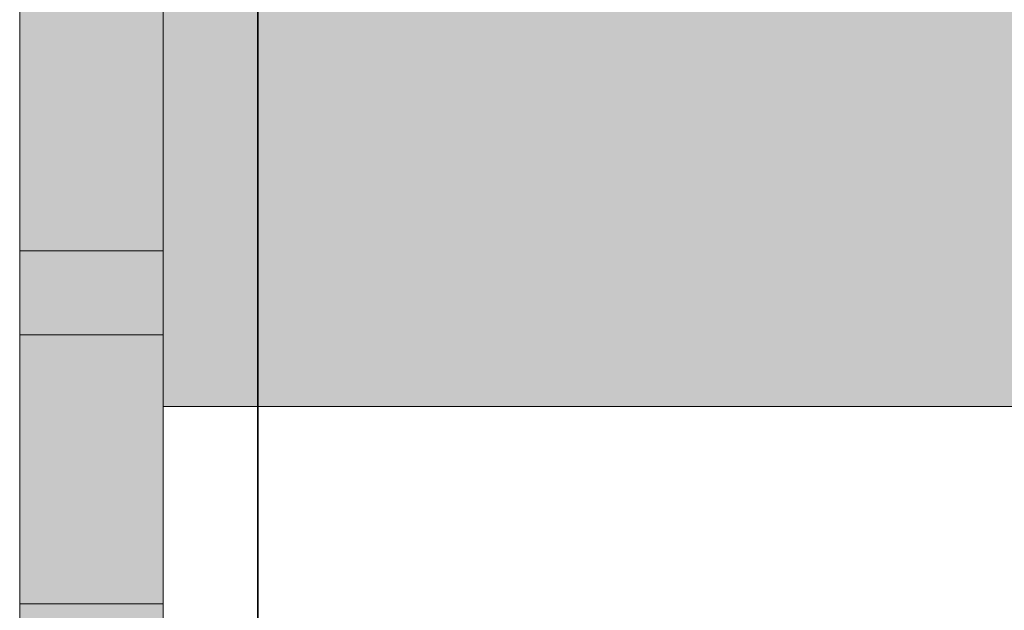
# Model space of a CAD drawing. Units: metres. Extents: x 0.3 to 26.6, y -3 to 3.
# Drawn here: x 16.4 to 16.4, y -2.1 to -2.1 of the extents above; entities that cross this region are included whole.
import ezdxf

# ---------------------------------------------------------------- set-up
doc = ezdxf.new("R2010")
doc.units = ezdxf.units.M
doc.linetypes.add('AUSGEZOGEN', pattern=[0])
doc.linetypes.add('STRICHPUNKT2_S5', pattern=[0.05, 0.035, -0.005, 0.005, -0.005])
doc.layers.add('XR$16$TB_115_1', color=7, linetype='AUSGEZOGEN', lineweight=18)

msp = doc.modelspace()

# ---------------------------------------------------------------- hatches: boundary and pattern name
at = {"layer": 'XR$16$TB_115_1', "linetype": 'AUSGEZOGEN', "lineweight": 18, "true_color": 0xaaa199, "transparency": 33554687}
for points in [[(16.416871, -2.142522), (16.416869, -2.142627), (16.41686, -2.142732), (16.416847, -2.142835), (16.416828, -2.142938), (16.416803, -2.14304), (16.416774, -2.14314), (16.416739, -2.143239), (16.416699, -2.143336), (16.416653, -2.14343), (16.416603, -2.143522), (16.416549, -2.143612), (16.416489, -2.143698), (16.416426, -2.143781), (16.416358, -2.143861), (16.416286, -2.143937), (16.41621, -2.144009), (16.41613, -2.144077), (16.416047, -2.14414), (16.415961, -2.1442), (16.415871, -2.144255), (16.415779, -2.144304), (16.415685, -2.14435), (16.415588, -2.14439), (16.415489, -2.144425), (16.415389, -2.144454), (16.415287, -2.144479), (16.415184, -2.144498), (16.41508, -2.144512), (16.414976, -2.14452), (16.414871, -2.144522), (16.405371, -2.144522), (16.405267, -2.14452), (16.405162, -2.144512), (16.405059, -2.144498), (16.404956, -2.144479), (16.404854, -2.144454), (16.404753, -2.144425), (16.404655, -2.14439), (16.404558, -2.14435), (16.404463, -2.144304), (16.404371, -2.144255), (16.404282, -2.1442), (16.404196, -2.14414), (16.404113, -2.144077), (16.404033, -2.144009), (16.403957, -2.143937), (16.403885, -2.143861), (16.403817, -2.143781), (16.403753, -2.143698), (16.403694, -2.143612), (16.403639, -2.143522), (16.403589, -2.14343), (16.403544, -2.143336), (16.403504, -2.143239), (16.403469, -2.14314), (16.40344, -2.14304), (16.403415, -2.142938), (16.403396, -2.142835), (16.403382, -2.142732), (16.403374, -2.142627), (16.403371, -2.142522), (16.403371, -2.098022), (16.403366, -2.097813), (16.40335, -2.097604), (16.403322, -2.097397), (16.403284, -2.097191), (16.403235, -2.096987), (16.403176, -2.096786), (16.403106, -2.096589), (16.403026, -2.096396), (16.402935, -2.096206), (16.402836, -2.096022), (16.402726, -2.095844), (16.402607, -2.095671), (16.40248, -2.095505), (16.402344, -2.095346), (16.4022, -2.095194), (16.402048, -2.09505), (16.401889, -2.094914), (16.401723, -2.094786), (16.40155, -2.094668), (16.401371, -2.094558), (16.401187, -2.094458), (16.400998, -2.094368), (16.400805, -2.094288), (16.400607, -2.094218), (16.400407, -2.094159), (16.400203, -2.09411), (16.399997, -2.094072), (16.39979, -2.094044), (16.399581, -2.094028), (16.399371, -2.094022), (16.376371, -2.094022), (16.376371, -2.096022), (16.399371, -2.096022), (16.399476, -2.096025), (16.39958, -2.096033), (16.399684, -2.096047), (16.399787, -2.096066), (16.399889, -2.096091), (16.399989, -2.09612), (16.400088, -2.096155), (16.400185, -2.096195), (16.400279, -2.09624), (16.400371, -2.09629), (16.400461, -2.096345), (16.400547, -2.096404), (16.40063, -2.096468), (16.40071, -2.096536), (16.400786, -2.096608), (16.400858, -2.096684), (16.400926, -2.096764), (16.400989, -2.096847), (16.401049, -2.096933), (16.401103, -2.097022), (16.401153, -2.097114), (16.401199, -2.097209), (16.401239, -2.097306), (16.401274, -2.097404), (16.401303, -2.097505), (16.401328, -2.097607), (16.401347, -2.09771), (16.40136, -2.097813), (16.401369, -2.097918), (16.401371, -2.098022), (16.401371, -2.142522), (16.401377, -2.142732), (16.401393, -2.142941), (16.401421, -2.143148), (16.401459, -2.143354), (16.401508, -2.143558), (16.401567, -2.143759), (16.401637, -2.143956), (16.401717, -2.144149), (16.401807, -2.144338), (16.401907, -2.144522), (16.402017, -2.144701), (16.402135, -2.144874), (16.402263, -2.14504), (16.402399, -2.145199), (16.402543, -2.145351), (16.402695, -2.145495), (16.402854, -2.145631), (16.40302, -2.145759), (16.403193, -2.145877), (16.403371, -2.145987), (16.403555, -2.146086), (16.403744, -2.146177), (16.403938, -2.146257), (16.404135, -2.146327), (16.404336, -2.146386), (16.40454, -2.146435), (16.404746, -2.146473), (16.404953, -2.146501), (16.405162, -2.146517), (16.405371, -2.146522), (16.414871, -2.146522), (16.415081, -2.146517), (16.41529, -2.146501), (16.415497, -2.146473), (16.415703, -2.146435), (16.415907, -2.146386), (16.416107, -2.146327), (16.416305, -2.146257), (16.416498, -2.146177), (16.416687, -2.146086), (16.416871, -2.145987), (16.41705, -2.145877), (16.417223, -2.145759), (16.417389, -2.145631), (16.417548, -2.145495), (16.4177, -2.145351), (16.417844, -2.145199), (16.41798, -2.14504), (16.418107, -2.144874), (16.418226, -2.144701), (16.418336, -2.144522), (16.418435, -2.144338), (16.418526, -2.144149), (16.418606, -2.143956), (16.418676, -2.143759), (16.418735, -2.143558), (16.418784, -2.143354), (16.418822, -2.143148), (16.41885, -2.142941), (16.418866, -2.142732), (16.418871, -2.142522), (16.418874, -2.142522), (16.418874, -2.097918), (16.418882, -2.097813), (16.418896, -2.09771), (16.418915, -2.097607), (16.41894, -2.097505), (16.418969, -2.097404), (16.419004, -2.097306), (16.419044, -2.097209), (16.419089, -2.097114), (16.419139, -2.097022), (16.419194, -2.096933), (16.419253, -2.096847), (16.419317, -2.096764), (16.419385, -2.096684), (16.419457, -2.096608), (16.419533, -2.096536), (16.419613, -2.096468), (16.419696, -2.096404), (16.419782, -2.096345), (16.419871, -2.09629), (16.419963, -2.09624), (16.420058, -2.096195), (16.420155, -2.096155), (16.420253, -2.09612), (16.420354, -2.096091), (16.420456, -2.096066), (16.420559, -2.096047), (16.420662, -2.096033), (16.420767, -2.096025), (16.420871, -2.096022), (16.443871, -2.096022), (16.443871, -2.094022), (16.420871, -2.094022), (16.420662, -2.094028), (16.420453, -2.094044), (16.420246, -2.094072), (16.42004, -2.09411), (16.419836, -2.094159), (16.419635, -2.094218), (16.419438, -2.094288), (16.419244, -2.094368), (16.419055, -2.094458), (16.418871, -2.094558), (16.418693, -2.094668), (16.41852, -2.094786), (16.418354, -2.094914), (16.418195, -2.09505), (16.418043, -2.095194), (16.417899, -2.095346), (16.417763, -2.095505), (16.417635, -2.095671), (16.417517, -2.095844), (16.417407, -2.096022), (16.417307, -2.096206), (16.417217, -2.096396), (16.417137, -2.096589), (16.417067, -2.096786), (16.417008, -2.096987), (16.416959, -2.097191), (16.416921, -2.097397), (16.416893, -2.097604), (16.416877, -2.097813), (16.416871, -2.097918)], [(16.418871, -2.112022), (16.418871, -2.128272), (16.419325, -2.128272), (16.441596, -2.128272), (16.456146, -2.124029), (16.456177, -2.124019), (16.456207, -2.124008), (16.456237, -2.123995), (16.456265, -2.12398), (16.456293, -2.123964), (16.456321, -2.123947), (16.456347, -2.123928), (16.456372, -2.123908), (16.456396, -2.123887), (16.456419, -2.123865), (16.456441, -2.123841), (16.456462, -2.123816), (16.456481, -2.123791), (16.456499, -2.123764), (16.456515, -2.123736), (16.456531, -2.123708), (16.456544, -2.123679), (16.456556, -2.123649), (16.456567, -2.123619), (16.456576, -2.123588), (16.456583, -2.123556), (16.456589, -2.123525), (16.456593, -2.123493), (16.456596, -2.123461), (16.456596, -2.123429), (16.456596, -2.116866), (16.456596, -2.116834), (16.456593, -2.116802), (16.456589, -2.11677), (16.456583, -2.116738), (16.456576, -2.116707), (16.456567, -2.116676), (16.456556, -2.116646), (16.456544, -2.116616), (16.456531, -2.116587), (16.456515, -2.116558), (16.456499, -2.116531), (16.456481, -2.116504), (16.456462, -2.116478), (16.456441, -2.116454), (16.456419, -2.11643), (16.456396, -2.116408), (16.456372, -2.116386), (16.456347, -2.116366), (16.456321, -2.116348), (16.456293, -2.116331), (16.456265, -2.116315), (16.456237, -2.1163), (16.456207, -2.116287), (16.456177, -2.116276), (16.456146, -2.116266), (16.441596, -2.112022), (16.420346, -2.112022)]]:
    msp.add_hatch(color=253, dxfattribs=at).paths.add_polyline_path(points)

# ---------------------------------------------------------------- linework, layer by layer
at = {"layer": 'XR$16$TB_115_1', "color": 7, "linetype": 'AUSGEZOGEN', "lineweight": 35, "transparency": 33554687}
msp.add_line((16.42019, -2.146204), (16.42019, -2.096204), dxfattribs=at)
at = {"layer": 'XR$16$TB_115_1', "color": 202, "linetype": 'AUSGEZOGEN', "lineweight": 18, "transparency": 33554687}
for p, q in [((16.416871, -2.142522), (16.416871, -2.098022)), ((16.418871, -2.142522), (16.418871, -2.098022)), ((16.416871, -2.124304), (16.416871, -2.113991)), ((16.416871, -2.124304), (16.416871, -2.113991)), ((16.416871, -2.124304), (16.416871, -2.113991)), ((16.418871, -2.113991), (16.418871, -2.124304)), ((16.418871, -2.113991), (16.418871, -2.124304)), ((16.418871, -2.113991), (16.418871, -2.124304)), ((16.418871, -2.124304), (16.418871, -2.113991)), ((16.418871, -2.124304), (16.418871, -2.113991)), ((16.418871, -2.124304), (16.418871, -2.113991)), ((16.416871, -2.123029), (16.416871, -2.127272)), ((16.416871, -2.123029), (16.416871, -2.127272)), ((16.416871, -2.123029), (16.416871, -2.127272)), ((16.416871, -2.123029), (16.416871, -2.127272)), ((16.418871, -2.127272), (16.418871, -2.123029)), ((16.418871, -2.127272), (16.418871, -2.123029)), ((16.418871, -2.123029), (16.418871, -2.127272)), ((16.418871, -2.123029), (16.418871, -2.127272)), ((16.418871, -2.123029), (16.418871, -2.127272)), ((16.416871, -2.1244), (16.416871, -2.124304)), ((16.416871, -2.1244), (16.416871, -2.124304)), ((16.416871, -2.1244), (16.416871, -2.124304)), ((16.416871, -2.124496), (16.416871, -2.1244)), ((16.416871, -2.124496), (16.416871, -2.1244)), ((16.416871, -2.124496), (16.416871, -2.1244)), ((16.418871, -2.124304), (16.418871, -2.1244)), ((16.418871, -2.124304), (16.418871, -2.1244)), ((16.418871, -2.1244), (16.418871, -2.124304)), ((16.418871, -2.1244), (16.418871, -2.124304)), ((16.418871, -2.1244), (16.418871, -2.124304)), ((16.418871, -2.1244), (16.418871, -2.124496)), ((16.418871, -2.1244), (16.418871, -2.124496)), ((16.418871, -2.124496), (16.418871, -2.1244)), ((16.418871, -2.124496), (16.418871, -2.1244)), ((16.418871, -2.124496), (16.418871, -2.1244)), ((16.416871, -2.124592), (16.416871, -2.124496)), ((16.416871, -2.124592), (16.416871, -2.124496)), ((16.416871, -2.124592), (16.416871, -2.124496)), ((16.418871, -2.124496), (16.418871, -2.124592)), ((16.418871, -2.124496), (16.418871, -2.124592)), ((16.418871, -2.124592), (16.418871, -2.124496)), ((16.418871, -2.124592), (16.418871, -2.124496)), ((16.418871, -2.124592), (16.418871, -2.124496)), ((16.416871, -2.124687), (16.416871, -2.124592)), ((16.416871, -2.124687), (16.416871, -2.124592)), ((16.416871, -2.124687), (16.416871, -2.124592)), ((16.416871, -2.124781), (16.416871, -2.124687)), ((16.416871, -2.124781), (16.416871, -2.124687)), ((16.416871, -2.124781), (16.416871, -2.124687)), ((16.418871, -2.124592), (16.418871, -2.124687)), ((16.418871, -2.124592), (16.418871, -2.124687)), ((16.418871, -2.124687), (16.418871, -2.124592)), ((16.418871, -2.124687), (16.418871, -2.124592)), ((16.418871, -2.124687), (16.418871, -2.124592)), ((16.418871, -2.124687), (16.418871, -2.124781)), ((16.418871, -2.124687), (16.418871, -2.124781)), ((16.418871, -2.124781), (16.418871, -2.124687)), ((16.418871, -2.124781), (16.418871, -2.124687)), ((16.418871, -2.124781), (16.418871, -2.124687)), ((16.416871, -2.124874), (16.416871, -2.124781)), ((16.416871, -2.124874), (16.416871, -2.124781)), ((16.416871, -2.124874), (16.416871, -2.124781)), ((16.418871, -2.124781), (16.418871, -2.124874)), ((16.418871, -2.124781), (16.418871, -2.124874)), ((16.418871, -2.124874), (16.418871, -2.124781)), ((16.418871, -2.124874), (16.418871, -2.124781)), ((16.418871, -2.124874), (16.418871, -2.124781)), ((16.416871, -2.124965), (16.416871, -2.124874)), ((16.416871, -2.124965), (16.416871, -2.124874)), ((16.416871, -2.124965), (16.416871, -2.124874)), ((16.418871, -2.124874), (16.418871, -2.124965)), ((16.418871, -2.124874), (16.418871, -2.124965)), ((16.418871, -2.124965), (16.418871, -2.124874)), ((16.418871, -2.124965), (16.418871, -2.124874)), ((16.418871, -2.124965), (16.418871, -2.124874)), ((16.416871, -2.125054), (16.416871, -2.124965)), ((16.416871, -2.125054), (16.416871, -2.124965)), ((16.416871, -2.125054), (16.416871, -2.124965)), ((16.416871, -2.125142), (16.416871, -2.125054)), ((16.416871, -2.125142), (16.416871, -2.125054)), ((16.416871, -2.125142), (16.416871, -2.125054)), ((16.418871, -2.124965), (16.418871, -2.125054)), ((16.418871, -2.124965), (16.418871, -2.125054)), ((16.418871, -2.125054), (16.418871, -2.124965)), ((16.418871, -2.125054), (16.418871, -2.124965)), ((16.418871, -2.125054), (16.418871, -2.124965)), ((16.418871, -2.125054), (16.418871, -2.125142)), ((16.418871, -2.125054), (16.418871, -2.125142)), ((16.418871, -2.125142), (16.418871, -2.125054)), ((16.418871, -2.125142), (16.418871, -2.125054)), ((16.418871, -2.125142), (16.418871, -2.125054)), ((16.416871, -2.125227), (16.416871, -2.125142)), ((16.416871, -2.125227), (16.416871, -2.125142)), ((16.416871, -2.125227), (16.416871, -2.125142)), ((16.416871, -2.12531), (16.416871, -2.125227)), ((16.416871, -2.12531), (16.416871, -2.125227)), ((16.416871, -2.12531), (16.416871, -2.125227)), ((16.418871, -2.125142), (16.418871, -2.125227)), ((16.418871, -2.125142), (16.418871, -2.125227)), ((16.418871, -2.125227), (16.418871, -2.125142)), ((16.418871, -2.125227), (16.418871, -2.125142)), ((16.418871, -2.125227), (16.418871, -2.125142)), ((16.418871, -2.125227), (16.418871, -2.12531)), ((16.418871, -2.125227), (16.418871, -2.12531)), ((16.418871, -2.12531), (16.418871, -2.125227)), ((16.418871, -2.12531), (16.418871, -2.125227)), ((16.418871, -2.12531), (16.418871, -2.125227)), ((16.416871, -2.12539), (16.416871, -2.12531)), ((16.416871, -2.12539), (16.416871, -2.12531)), ((16.416871, -2.12539), (16.416871, -2.12531)), ((16.418871, -2.12531), (16.418871, -2.12539)), ((16.418871, -2.12531), (16.418871, -2.12539)), ((16.418871, -2.12539), (16.418871, -2.12531)), ((16.418871, -2.12539), (16.418871, -2.12531)), ((16.418871, -2.12539), (16.418871, -2.12531)), ((16.416871, -2.125467), (16.416871, -2.12539)), ((16.416871, -2.125467), (16.416871, -2.12539)), ((16.416871, -2.125467), (16.416871, -2.12539)), ((16.416871, -2.125541), (16.416871, -2.125467)), ((16.416871, -2.125541), (16.416871, -2.125467)), ((16.416871, -2.125541), (16.416871, -2.125467)), ((16.418871, -2.12539), (16.418871, -2.125467)), ((16.418871, -2.12539), (16.418871, -2.125467)), ((16.418871, -2.125467), (16.418871, -2.12539)), ((16.418871, -2.125467), (16.418871, -2.12539)), ((16.418871, -2.125467), (16.418871, -2.12539)), ((16.418871, -2.125467), (16.418871, -2.125541)), ((16.418871, -2.125467), (16.418871, -2.125541)), ((16.418871, -2.125541), (16.418871, -2.125467)), ((16.418871, -2.125541), (16.418871, -2.125467)), ((16.418871, -2.125541), (16.418871, -2.125467)), ((16.416871, -2.125612), (16.416871, -2.125541)), ((16.416871, -2.125612), (16.416871, -2.125541)), ((16.416871, -2.125612), (16.416871, -2.125541)), ((16.416871, -2.125679), (16.416871, -2.125612)), ((16.416871, -2.125679), (16.416871, -2.125612)), ((16.416871, -2.125679), (16.416871, -2.125612)), ((16.418871, -2.125541), (16.418871, -2.125612)), ((16.418871, -2.125541), (16.418871, -2.125612)), ((16.418871, -2.125612), (16.418871, -2.125541)), ((16.418871, -2.125612), (16.418871, -2.125541)), ((16.418871, -2.125612), (16.418871, -2.125541)), ((16.418871, -2.125612), (16.418871, -2.125541)), ((16.418871, -2.125612), (16.418871, -2.125541)), ((16.418871, -2.125612), (16.418871, -2.125679)), ((16.418871, -2.125612), (16.418871, -2.125679)), ((16.418871, -2.125679), (16.418871, -2.125612)), ((16.418871, -2.125679), (16.418871, -2.125612)), ((16.418871, -2.125679), (16.418871, -2.125612)), ((16.416871, -2.125743), (16.416871, -2.125679)), ((16.416871, -2.125743), (16.416871, -2.125679)), ((16.416871, -2.125743), (16.416871, -2.125679)), ((16.416871, -2.125803), (16.416871, -2.125743)), ((16.416871, -2.125803), (16.416871, -2.125743)), ((16.416871, -2.125803), (16.416871, -2.125743)), ((16.418871, -2.125679), (16.418871, -2.125743)), ((16.418871, -2.125679), (16.418871, -2.125743)), ((16.418871, -2.125743), (16.418871, -2.125679)), ((16.418871, -2.125743), (16.418871, -2.125679)), ((16.418871, -2.125743), (16.418871, -2.125679)), ((16.418871, -2.125743), (16.418871, -2.125803)), ((16.418871, -2.125743), (16.418871, -2.125803)), ((16.418871, -2.125743), (16.418871, -2.125803)), ((16.418871, -2.125803), (16.418871, -2.125743)), ((16.418871, -2.125803), (16.418871, -2.125743)), ((16.418871, -2.125803), (16.418871, -2.125743)), ((16.416871, -2.125859), (16.416871, -2.125803)), ((16.416871, -2.125859), (16.416871, -2.125803)), ((16.416871, -2.125859), (16.416871, -2.125803)), ((16.416871, -2.125911), (16.416871, -2.125859)), ((16.416871, -2.125911), (16.416871, -2.125859)), ((16.416871, -2.125911), (16.416871, -2.125859)), ((16.416871, -2.125958), (16.416871, -2.125911)), ((16.416871, -2.125958), (16.416871, -2.125911)), ((16.416871, -2.125958), (16.416871, -2.125911)), ((16.418871, -2.125803), (16.418871, -2.125859)), ((16.418871, -2.125803), (16.418871, -2.125859)), ((16.418871, -2.125803), (16.418871, -2.125859)), ((16.418871, -2.125859), (16.418871, -2.125803)), ((16.418871, -2.125859), (16.418871, -2.125803)), ((16.418871, -2.125859), (16.418871, -2.125803)), ((16.418871, -2.125859), (16.418871, -2.125911)), ((16.418871, -2.125859), (16.418871, -2.125911)), ((16.418871, -2.125859), (16.418871, -2.125911)), ((16.418871, -2.125911), (16.418871, -2.125859)), ((16.418871, -2.125911), (16.418871, -2.125859)), ((16.418871, -2.125911), (16.418871, -2.125859)), ((16.418871, -2.125911), (16.418871, -2.125958)), ((16.418871, -2.125911), (16.418871, -2.125958)), ((16.418871, -2.125911), (16.418871, -2.125958)), ((16.418871, -2.125958), (16.418871, -2.125911)), ((16.418871, -2.125958), (16.418871, -2.125911)), ((16.418871, -2.125958), (16.418871, -2.125911)), ((16.416871, -2.126002), (16.416871, -2.125958)), ((16.416871, -2.126002), (16.416871, -2.125958)), ((16.416871, -2.126002), (16.416871, -2.125958)), ((16.416871, -2.12604), (16.416871, -2.126002)), ((16.416871, -2.12604), (16.416871, -2.126002)), ((16.416871, -2.12604), (16.416871, -2.126002)), ((16.416871, -2.126074), (16.416871, -2.12604)), ((16.416871, -2.126074), (16.416871, -2.12604)), ((16.416871, -2.126074), (16.416871, -2.12604)), ((16.418871, -2.125958), (16.418871, -2.126002)), ((16.418871, -2.125958), (16.418871, -2.126002)), ((16.418871, -2.125958), (16.418871, -2.126002)), ((16.418871, -2.126002), (16.418871, -2.125958)), ((16.418871, -2.126002), (16.418871, -2.125958)), ((16.418871, -2.126002), (16.418871, -2.125958)), ((16.418871, -2.126002), (16.418871, -2.12604)), ((16.418871, -2.126002), (16.418871, -2.12604)), ((16.418871, -2.126002), (16.418871, -2.12604)), ((16.418871, -2.12604), (16.418871, -2.126002)), ((16.418871, -2.12604), (16.418871, -2.126002)), ((16.418871, -2.12604), (16.418871, -2.126002)), ((16.418871, -2.12604), (16.418871, -2.126074)), ((16.418871, -2.12604), (16.418871, -2.126074)), ((16.418871, -2.126074), (16.418871, -2.12604)), ((16.418871, -2.126074), (16.418871, -2.12604)), ((16.418871, -2.126074), (16.418871, -2.12604)), ((16.416871, -2.126104), (16.416871, -2.126074)), ((16.416871, -2.126104), (16.416871, -2.126074)), ((16.416871, -2.126104), (16.416871, -2.126074)), ((16.416871, -2.130872), (16.416871, -2.126104)), ((16.416871, -2.130872), (16.416871, -2.126104)), ((16.416871, -2.130872), (16.416871, -2.126104)), ((16.416871, -2.130872), (16.416871, -2.126104)), ((16.416871, -2.126104), (16.418871, -2.126104)), ((16.416871, -2.126104), (16.418871, -2.126104)), ((16.416871, -2.126104), (16.418871, -2.126104)), ((16.418871, -2.126074), (16.418871, -2.126104)), ((16.418871, -2.126074), (16.418871, -2.126104)), ((16.418871, -2.126104), (16.418871, -2.126074)), ((16.418871, -2.126104), (16.418871, -2.126074)), ((16.418871, -2.126104), (16.418871, -2.126074)), ((16.418871, -2.126104), (16.418871, -2.130872)), ((16.418871, -2.126104), (16.418871, -2.130872)), ((16.418871, -2.126104), (16.418871, -2.130872)), ((16.418871, -2.126104), (16.418871, -2.130872)), ((16.416871, -2.127272), (16.418871, -2.127272)), ((16.416871, -2.127272), (16.418871, -2.127272)), ((16.416871, -2.127272), (16.418871, -2.127272)), ((16.416871, -2.127275), (16.416871, -2.127283)), ((16.416871, -2.127275), (16.416871, -2.127283)), ((16.416871, -2.127275), (16.416871, -2.127283)), ((16.416871, -2.127283), (16.416871, -2.127296)), ((16.416871, -2.127283), (16.416871, -2.127296)), ((16.416871, -2.127283), (16.416871, -2.127296)), ((16.416871, -2.127296), (16.416871, -2.127313)), ((16.416871, -2.127296), (16.416871, -2.127313)), ((16.416871, -2.127296), (16.416871, -2.127313)), ((16.418871, -2.127283), (16.418871, -2.127275)), ((16.418871, -2.127283), (16.418871, -2.127275)), ((16.418871, -2.127283), (16.418871, -2.127275)), ((16.418871, -2.127296), (16.418871, -2.127283)), ((16.418871, -2.127296), (16.418871, -2.127283)), ((16.418871, -2.127296), (16.418871, -2.127283)), ((16.418871, -2.127313), (16.418871, -2.127296)), ((16.418871, -2.127313), (16.418871, -2.127296)), ((16.418871, -2.127313), (16.418871, -2.127296)), ((16.416871, -2.127313), (16.416871, -2.127336)), ((16.416871, -2.127313), (16.416871, -2.127336)), ((16.416871, -2.127313), (16.416871, -2.127336)), ((16.416871, -2.127336), (16.416871, -2.127364)), ((16.416871, -2.127336), (16.416871, -2.127364)), ((16.416871, -2.127336), (16.416871, -2.127364)), ((16.416871, -2.127364), (16.416871, -2.127397)), ((16.416871, -2.127364), (16.416871, -2.127397)), ((16.416871, -2.127364), (16.416871, -2.127397)), ((16.416871, -2.127397), (16.416871, -2.127435)), ((16.416871, -2.127397), (16.416871, -2.127435)), ((16.416871, -2.127397), (16.416871, -2.127435)), ((16.418871, -2.127336), (16.418871, -2.127313)), ((16.418871, -2.127336), (16.418871, -2.127313)), ((16.418871, -2.127336), (16.418871, -2.127313)), ((16.418871, -2.127364), (16.418871, -2.127336)), ((16.418871, -2.127364), (16.418871, -2.127336)), ((16.418871, -2.127364), (16.418871, -2.127336)), ((16.418871, -2.127397), (16.418871, -2.127364)), ((16.418871, -2.127397), (16.418871, -2.127364)), ((16.418871, -2.127397), (16.418871, -2.127364)), ((16.418871, -2.127435), (16.418871, -2.127397)), ((16.418871, -2.127435), (16.418871, -2.127397)), ((16.418871, -2.127435), (16.418871, -2.127397)), ((16.416871, -2.127435), (16.416871, -2.127477)), ((16.416871, -2.127435), (16.416871, -2.127477)), ((16.416871, -2.127435), (16.416871, -2.127477)), ((16.416871, -2.127477), (16.416871, -2.127524)), ((16.416871, -2.127477), (16.416871, -2.127524)), ((16.416871, -2.127477), (16.416871, -2.127524)), ((16.416871, -2.127524), (16.416871, -2.127575)), ((16.416871, -2.127524), (16.416871, -2.127575)), ((16.416871, -2.127524), (16.416871, -2.127575)), ((16.418871, -2.127477), (16.418871, -2.127435)), ((16.418871, -2.127477), (16.418871, -2.127435)), ((16.418871, -2.127477), (16.418871, -2.127435)), ((16.418871, -2.127524), (16.418871, -2.127477)), ((16.418871, -2.127524), (16.418871, -2.127477)), ((16.418871, -2.127524), (16.418871, -2.127477)), ((16.418871, -2.127575), (16.418871, -2.127524)), ((16.418871, -2.127575), (16.418871, -2.127524)), ((16.418871, -2.127575), (16.418871, -2.127524)), ((16.416871, -2.127575), (16.416871, -2.127631)), ((16.416871, -2.127575), (16.416871, -2.127631)), ((16.416871, -2.127575), (16.416871, -2.127631)), ((16.416871, -2.127631), (16.416871, -2.12769)), ((16.416871, -2.127631), (16.416871, -2.12769)), ((16.416871, -2.127631), (16.416871, -2.12769)), ((16.416871, -2.12769), (16.416871, -2.127754)), ((16.416871, -2.12769), (16.416871, -2.127754)), ((16.416871, -2.12769), (16.416871, -2.127754)), ((16.418871, -2.127631), (16.418871, -2.127575)), ((16.418871, -2.127631), (16.418871, -2.127575)), ((16.418871, -2.127631), (16.418871, -2.127575)), ((16.418871, -2.12769), (16.418871, -2.127631)), ((16.418871, -2.12769), (16.418871, -2.127631)), ((16.418871, -2.12769), (16.418871, -2.127631)), ((16.418871, -2.127754), (16.418871, -2.12769)), ((16.418871, -2.127754), (16.418871, -2.12769)), ((16.418871, -2.127754), (16.418871, -2.12769)), ((16.416871, -2.127754), (16.416871, -2.127822)), ((16.416871, -2.127754), (16.416871, -2.127822)), ((16.416871, -2.127754), (16.416871, -2.127822)), ((16.416871, -2.127822), (16.416871, -2.127893)), ((16.416871, -2.127822), (16.416871, -2.127893)), ((16.416871, -2.127822), (16.416871, -2.127893)), ((16.418871, -2.127822), (16.418871, -2.127754)), ((16.418871, -2.127822), (16.418871, -2.127754)), ((16.418871, -2.127822), (16.418871, -2.127754)), ((16.418871, -2.127893), (16.418871, -2.127822)), ((16.418871, -2.127893), (16.418871, -2.127822)), ((16.418871, -2.127893), (16.418871, -2.127822)), ((16.416871, -2.127893), (16.416871, -2.127967)), ((16.416871, -2.127893), (16.416871, -2.127967)), ((16.416871, -2.127893), (16.416871, -2.127967)), ((16.416871, -2.127967), (16.416871, -2.128045)), ((16.416871, -2.127967), (16.416871, -2.128045)), ((16.416871, -2.127967), (16.416871, -2.128045)), ((16.418871, -2.127967), (16.418871, -2.127893)), ((16.418871, -2.127967), (16.418871, -2.127893)), ((16.418871, -2.127967), (16.418871, -2.127893)), ((16.418871, -2.127893), (16.418871, -2.127967)), ((16.418871, -2.127893), (16.418871, -2.127967)), ((16.418871, -2.127893), (16.418871, -2.127967)), ((16.418871, -2.128045), (16.418871, -2.127967)), ((16.418871, -2.128045), (16.418871, -2.127967)), ((16.418871, -2.128045), (16.418871, -2.127967)), ((16.418871, -2.127967), (16.418871, -2.128045)), ((16.418871, -2.127967), (16.418871, -2.128045)), ((16.418871, -2.127967), (16.418871, -2.128045)), ((16.416871, -2.128045), (16.416871, -2.128126)), ((16.416871, -2.128045), (16.416871, -2.128126)), ((16.416871, -2.128045), (16.416871, -2.128126)), ((16.418871, -2.128126), (16.418871, -2.128045)), ((16.418871, -2.128126), (16.418871, -2.128045)), ((16.418871, -2.128126), (16.418871, -2.128045)), ((16.418871, -2.128045), (16.418871, -2.128126)), ((16.418871, -2.128045), (16.418871, -2.128126)), ((16.418871, -2.128045), (16.418871, -2.128126)), ((16.416871, -2.128126), (16.416871, -2.12821)), ((16.416871, -2.128126), (16.416871, -2.12821)), ((16.416871, -2.128126), (16.416871, -2.12821)), ((16.416871, -2.12821), (16.416871, -2.128296)), ((16.416871, -2.12821), (16.416871, -2.128296)), ((16.416871, -2.12821), (16.416871, -2.128296)), ((16.418871, -2.12821), (16.418871, -2.128126)), ((16.418871, -2.12821), (16.418871, -2.128126)), ((16.418871, -2.12821), (16.418871, -2.128126)), ((16.418871, -2.128126), (16.418871, -2.12821)), ((16.418871, -2.128126), (16.418871, -2.12821)), ((16.418871, -2.128126), (16.418871, -2.12821)), ((16.418871, -2.128296), (16.418871, -2.12821)), ((16.418871, -2.128296), (16.418871, -2.12821)), ((16.418871, -2.12821), (16.418871, -2.128296)), ((16.418871, -2.12821), (16.418871, -2.128296)), ((16.418871, -2.12821), (16.418871, -2.128296)), ((16.418871, -2.12821), (16.418871, -2.128296)), ((16.416871, -2.128296), (16.416871, -2.128385)), ((16.416871, -2.128296), (16.416871, -2.128385)), ((16.416871, -2.128296), (16.416871, -2.128385)), ((16.416871, -2.128385), (16.416871, -2.128476)), ((16.416871, -2.128385), (16.416871, -2.128476)), ((16.416871, -2.128385), (16.416871, -2.128476)), ((16.419495, -2.128272), (16.418871, -2.128272)), ((16.418871, -2.128275), (16.418871, -2.128283)), ((16.418871, -2.128275), (16.418871, -2.128283)), ((16.418871, -2.128275), (16.418871, -2.128283)), ((16.418871, -2.128275), (16.418871, -2.128283)), ((16.418871, -2.128283), (16.418871, -2.128296)), ((16.418871, -2.128283), (16.418871, -2.128296)), ((16.418871, -2.128283), (16.418871, -2.128296)), ((16.418871, -2.128283), (16.418871, -2.128296)), ((16.418871, -2.128385), (16.418871, -2.128296)), ((16.418871, -2.128385), (16.418871, -2.128296)), ((16.418871, -2.128296), (16.418871, -2.128385)), ((16.418871, -2.128296), (16.418871, -2.128385)), ((16.418871, -2.128296), (16.418871, -2.128385)), ((16.418871, -2.128296), (16.418871, -2.128385)), ((16.418871, -2.128296), (16.418871, -2.128313)), ((16.418871, -2.128296), (16.418871, -2.128313)), ((16.418871, -2.128296), (16.418871, -2.128313)), ((16.418871, -2.128313), (16.418871, -2.128336)), ((16.418871, -2.128313), (16.418871, -2.128336)), ((16.418871, -2.128313), (16.418871, -2.128336)), ((16.418871, -2.128313), (16.418871, -2.128336)), ((16.418871, -2.128336), (16.418871, -2.128364)), ((16.418871, -2.128336), (16.418871, -2.128364)), ((16.418871, -2.128336), (16.418871, -2.128364)), ((16.418871, -2.128336), (16.418871, -2.128364)), ((16.418871, -2.128364), (16.418871, -2.128397)), ((16.418871, -2.128364), (16.418871, -2.128397)), ((16.418871, -2.128364), (16.418871, -2.128397)), ((16.418871, -2.128364), (16.418871, -2.128397)), ((16.418871, -2.128476), (16.418871, -2.128385)), ((16.418871, -2.128476), (16.418871, -2.128385)), ((16.418871, -2.128385), (16.418871, -2.128476)), ((16.418871, -2.128385), (16.418871, -2.128476)), ((16.418871, -2.128385), (16.418871, -2.128476)), ((16.418871, -2.128385), (16.418871, -2.128476)), ((16.419409, -2.128272), (16.419325, -2.128272)), ((16.419359, -2.128272), (16.419418, -2.128272)), ((16.419418, -2.128272), (16.419479, -2.128272)), ((16.419479, -2.128272), (16.419543, -2.128272)), ((16.419584, -2.128272), (16.419495, -2.128272)), ((16.419543, -2.128272), (16.419609, -2.128272)), ((16.419674, -2.128272), (16.419584, -2.128272)), ((16.419609, -2.128272), (16.419677, -2.128272)), ((16.419767, -2.128272), (16.419674, -2.128272)), ((16.419677, -2.128272), (16.419746, -2.128272)), ((16.419746, -2.128272), (16.419818, -2.128272)), ((16.419861, -2.128272), (16.419767, -2.128272)), ((16.419818, -2.128272), (16.419891, -2.128272)), ((16.419957, -2.128272), (16.419861, -2.128272)), ((16.419891, -2.128272), (16.419965, -2.128272)), ((16.420053, -2.128272), (16.419957, -2.128272)), ((16.419965, -2.128272), (16.42004, -2.128272)), ((16.42004, -2.128272), (16.420116, -2.128272)), ((16.420116, -2.128272), (16.420192, -2.128272)), ((16.420248, -2.128272), (16.42015, -2.128272)), ((16.420192, -2.128272), (16.420269, -2.128272)), ((16.420346, -2.128272), (16.420248, -2.128272)), ((16.420269, -2.128272), (16.420346, -2.128272)), ((16.441596, -2.128272), (16.420346, -2.128272)), ((16.416871, -2.128476), (16.416871, -2.128568)), ((16.416871, -2.128476), (16.416871, -2.128568)), ((16.416871, -2.128476), (16.416871, -2.128568)), ((16.418871, -2.128397), (16.418871, -2.128435)), ((16.418871, -2.128397), (16.418871, -2.128435)), ((16.418871, -2.128397), (16.418871, -2.128435)), ((16.418871, -2.128397), (16.418871, -2.128435)), ((16.418871, -2.128435), (16.418871, -2.128477)), ((16.418871, -2.128435), (16.418871, -2.128477)), ((16.418871, -2.128435), (16.418871, -2.128477)), ((16.418871, -2.128435), (16.418871, -2.128477)), ((16.418871, -2.128568), (16.418871, -2.128476)), ((16.418871, -2.128568), (16.418871, -2.128476)), ((16.418871, -2.128568), (16.418871, -2.128476)), ((16.418871, -2.128476), (16.418871, -2.128568)), ((16.418871, -2.128476), (16.418871, -2.128568)), ((16.418871, -2.128476), (16.418871, -2.128568)), ((16.418871, -2.128477), (16.418871, -2.128524)), ((16.418871, -2.128477), (16.418871, -2.128524)), ((16.418871, -2.128477), (16.418871, -2.128524)), ((16.418871, -2.128477), (16.418871, -2.128524)), ((16.418871, -2.128524), (16.418871, -2.128575)), ((16.418871, -2.128524), (16.418871, -2.128575)), ((16.418871, -2.128524), (16.418871, -2.128575)), ((16.416871, -2.128568), (16.416871, -2.128662)), ((16.416871, -2.128568), (16.416871, -2.128662)), ((16.416871, -2.128568), (16.416871, -2.128662)), ((16.416871, -2.128662), (16.416871, -2.128758)), ((16.416871, -2.128662), (16.416871, -2.128758)), ((16.416871, -2.128662), (16.416871, -2.128758)), ((16.418871, -2.128662), (16.418871, -2.128568)), ((16.418871, -2.128662), (16.418871, -2.128568)), ((16.418871, -2.128662), (16.418871, -2.128568)), ((16.418871, -2.128568), (16.418871, -2.128662)), ((16.418871, -2.128568), (16.418871, -2.128662)), ((16.418871, -2.128568), (16.418871, -2.128662)), ((16.418871, -2.128575), (16.418871, -2.128631)), ((16.418871, -2.128575), (16.418871, -2.128631)), ((16.418871, -2.128575), (16.418871, -2.128631)), ((16.418871, -2.128631), (16.418871, -2.12869)), ((16.418871, -2.128631), (16.418871, -2.12869)), ((16.418871, -2.128631), (16.418871, -2.12869)), ((16.418871, -2.128631), (16.418871, -2.12869)), ((16.418871, -2.128758), (16.418871, -2.128662)), ((16.418871, -2.128758), (16.418871, -2.128662)), ((16.418871, -2.128758), (16.418871, -2.128662)), ((16.418871, -2.128662), (16.418871, -2.128758)), ((16.418871, -2.128662), (16.418871, -2.128758)), ((16.418871, -2.128662), (16.418871, -2.128758)), ((16.416871, -2.128758), (16.416871, -2.128854)), ((16.416871, -2.128758), (16.416871, -2.128854)), ((16.416871, -2.128758), (16.416871, -2.128854)), ((16.418871, -2.12869), (16.418871, -2.128754)), ((16.418871, -2.12869), (16.418871, -2.128754)), ((16.418871, -2.12869), (16.418871, -2.128754)), ((16.418871, -2.12869), (16.418871, -2.128754)), ((16.418871, -2.128754), (16.418871, -2.128822)), ((16.418871, -2.128754), (16.418871, -2.128822)), ((16.418871, -2.128754), (16.418871, -2.128822)), ((16.418871, -2.128854), (16.418871, -2.128758)), ((16.418871, -2.128854), (16.418871, -2.128758)), ((16.418871, -2.128758), (16.418871, -2.128854)), ((16.418871, -2.128758), (16.418871, -2.128854)), ((16.418871, -2.128758), (16.418871, -2.128854)), ((16.418871, -2.128758), (16.418871, -2.128854)), ((16.416871, -2.128854), (16.416871, -2.128951)), ((16.416871, -2.128854), (16.416871, -2.128951)), ((16.416871, -2.128854), (16.416871, -2.128951)), ((16.418871, -2.128822), (16.418871, -2.128893)), ((16.418871, -2.128822), (16.418871, -2.128893)), ((16.418871, -2.128822), (16.418871, -2.128893)), ((16.418871, -2.128822), (16.418871, -2.128893)), ((16.418871, -2.128951), (16.418871, -2.128854)), ((16.418871, -2.128951), (16.418871, -2.128854)), ((16.418871, -2.128854), (16.418871, -2.128951)), ((16.418871, -2.128854), (16.418871, -2.128951)), ((16.418871, -2.128854), (16.418871, -2.128951)), ((16.418871, -2.128854), (16.418871, -2.128951)), ((16.416871, -2.128951), (16.416871, -2.129049)), ((16.416871, -2.128951), (16.416871, -2.129049)), ((16.416871, -2.128951), (16.416871, -2.129049)), ((16.416871, -2.129049), (16.416871, -2.129147)), ((16.416871, -2.129049), (16.416871, -2.129147)), ((16.416871, -2.129049), (16.416871, -2.129147)), ((16.418871, -2.129049), (16.418871, -2.128951)), ((16.418871, -2.129049), (16.418871, -2.128951)), ((16.418871, -2.129049), (16.418871, -2.128951)), ((16.418871, -2.128951), (16.418871, -2.129049)), ((16.418871, -2.128951), (16.418871, -2.129049)), ((16.418871, -2.129147), (16.418871, -2.129049)), ((16.418871, -2.129147), (16.418871, -2.129049)), ((16.418871, -2.129049), (16.418871, -2.129147)), ((16.418871, -2.129049), (16.418871, -2.129147)), ((16.418871, -2.129049), (16.418871, -2.129147)), ((16.416871, -2.129147), (16.416871, -2.129246)), ((16.416871, -2.129147), (16.416871, -2.129246)), ((16.416871, -2.129147), (16.416871, -2.129246)), ((16.418871, -2.129246), (16.418871, -2.129147)), ((16.418871, -2.129246), (16.418871, -2.129147)), ((16.418871, -2.129147), (16.418871, -2.129246)), ((16.418871, -2.129147), (16.418871, -2.129246)), ((16.418871, -2.129147), (16.418871, -2.129246)), ((16.416871, -2.129246), (16.416871, -2.129343)), ((16.416871, -2.129246), (16.416871, -2.129343)), ((16.416871, -2.129246), (16.416871, -2.129343)), ((16.416871, -2.129343), (16.416871, -2.129441)), ((16.416871, -2.129343), (16.416871, -2.129441)), ((16.416871, -2.129343), (16.416871, -2.129441)), ((16.418871, -2.129343), (16.418871, -2.129246)), ((16.418871, -2.129343), (16.418871, -2.129246)), ((16.418871, -2.129246), (16.418871, -2.129343)), ((16.418871, -2.129246), (16.418871, -2.129343)), ((16.418871, -2.129246), (16.418871, -2.129343)), ((16.418871, -2.129441), (16.418871, -2.129343)), ((16.418871, -2.129441), (16.418871, -2.129343)), ((16.418871, -2.129441), (16.418871, -2.129343)), ((16.416871, -2.129441), (16.416871, -2.129537)), ((16.416871, -2.129441), (16.416871, -2.129537)), ((16.416871, -2.129441), (16.416871, -2.129537)), ((16.418871, -2.129537), (16.418871, -2.129441)), ((16.418871, -2.129537), (16.418871, -2.129441)), ((16.418871, -2.129537), (16.418871, -2.129441)), ((16.416871, -2.129537), (16.416871, -2.129633)), ((16.416871, -2.129537), (16.416871, -2.129633)), ((16.416871, -2.129537), (16.416871, -2.129633)), ((16.418871, -2.129633), (16.418871, -2.129537)), ((16.418871, -2.129633), (16.418871, -2.129537)), ((16.418871, -2.129633), (16.418871, -2.129537)), ((16.416871, -2.129633), (16.416871, -2.129727)), ((16.416871, -2.129633), (16.416871, -2.129727)), ((16.416871, -2.129633), (16.416871, -2.129727)), ((16.416871, -2.129727), (16.416871, -2.129819)), ((16.416871, -2.129727), (16.416871, -2.129819)), ((16.416871, -2.129727), (16.416871, -2.129819)), ((16.418871, -2.129727), (16.418871, -2.129633)), ((16.418871, -2.129727), (16.418871, -2.129633)), ((16.418871, -2.129727), (16.418871, -2.129633)), ((16.418871, -2.129819), (16.418871, -2.129727)), ((16.418871, -2.129819), (16.418871, -2.129727)), ((16.418871, -2.129819), (16.418871, -2.129727)), ((16.416871, -2.129819), (16.416871, -2.12991)), ((16.416871, -2.129819), (16.416871, -2.12991)), ((16.416871, -2.129819), (16.416871, -2.12991)), ((16.418871, -2.12991), (16.418871, -2.129819)), ((16.418871, -2.12991), (16.418871, -2.129819)), ((16.418871, -2.12991), (16.418871, -2.129819)), ((16.416871, -2.12991), (16.416871, -2.129999)), ((16.416871, -2.12991), (16.416871, -2.129999)), ((16.416871, -2.12991), (16.416871, -2.129999)), ((16.416871, -2.129999), (16.416871, -2.130085)), ((16.416871, -2.129999), (16.416871, -2.130085)), ((16.416871, -2.129999), (16.416871, -2.130085)), ((16.418871, -2.129999), (16.418871, -2.12991)), ((16.418871, -2.129999), (16.418871, -2.12991)), ((16.418871, -2.129999), (16.418871, -2.12991)), ((16.418871, -2.130085), (16.418871, -2.129999)), ((16.418871, -2.130085), (16.418871, -2.129999)), ((16.418871, -2.130085), (16.418871, -2.129999)), ((16.416871, -2.130085), (16.416871, -2.130169)), ((16.416871, -2.130085), (16.416871, -2.130169)), ((16.416871, -2.130085), (16.416871, -2.130169)), ((16.416871, -2.130169), (16.416871, -2.13025)), ((16.416871, -2.130169), (16.416871, -2.13025)), ((16.416871, -2.130169), (16.416871, -2.13025)), ((16.418871, -2.130169), (16.418871, -2.130085)), ((16.418871, -2.130169), (16.418871, -2.130085)), ((16.418871, -2.130169), (16.418871, -2.130085)), ((16.418871, -2.13025), (16.418871, -2.130169)), ((16.418871, -2.13025), (16.418871, -2.130169)), ((16.418871, -2.13025), (16.418871, -2.130169)), ((16.418871, -2.13025), (16.418871, -2.130169)), ((16.416871, -2.13025), (16.416871, -2.130327)), ((16.416871, -2.13025), (16.416871, -2.130327)), ((16.416871, -2.13025), (16.416871, -2.130327)), ((16.418871, -2.130327), (16.418871, -2.13025)), ((16.418871, -2.130327), (16.418871, -2.13025)), ((16.418871, -2.130327), (16.418871, -2.13025)), ((16.418871, -2.130327), (16.418871, -2.13025)), ((16.416871, -2.130327), (16.416871, -2.130402)), ((16.416871, -2.130327), (16.416871, -2.130402)), ((16.416871, -2.130327), (16.416871, -2.130402)), ((16.416871, -2.130402), (16.416871, -2.130473)), ((16.416871, -2.130402), (16.416871, -2.130473)), ((16.416871, -2.130402), (16.416871, -2.130473)), ((16.418871, -2.130402), (16.418871, -2.130327)), ((16.418871, -2.130402), (16.418871, -2.130327)), ((16.418871, -2.130402), (16.418871, -2.130327)), ((16.418871, -2.130402), (16.418871, -2.130327)), ((16.418871, -2.130473), (16.418871, -2.130402)), ((16.418871, -2.130473), (16.418871, -2.130402)), ((16.418871, -2.130473), (16.418871, -2.130402)), ((16.418871, -2.130473), (16.418871, -2.130402)), ((16.416871, -2.130473), (16.416871, -2.130541)), ((16.416871, -2.130473), (16.416871, -2.130541)), ((16.416871, -2.130473), (16.416871, -2.130541)), ((16.416871, -2.130541), (16.416871, -2.130605)), ((16.416871, -2.130541), (16.416871, -2.130605)), ((16.416871, -2.130541), (16.416871, -2.130605)), ((16.418871, -2.130541), (16.418871, -2.130473)), ((16.418871, -2.130541), (16.418871, -2.130473)), ((16.418871, -2.130541), (16.418871, -2.130473)), ((16.418871, -2.130541), (16.418871, -2.130473)), ((16.418871, -2.130605), (16.418871, -2.130541)), ((16.418871, -2.130605), (16.418871, -2.130541)), ((16.418871, -2.130605), (16.418871, -2.130541)), ((16.418871, -2.130605), (16.418871, -2.130541)), ((16.416871, -2.130605), (16.416871, -2.130664)), ((16.416871, -2.130605), (16.416871, -2.130664)), ((16.416871, -2.130605), (16.416871, -2.130664)), ((16.416871, -2.130664), (16.416871, -2.13072)), ((16.416871, -2.130664), (16.416871, -2.13072)), ((16.416871, -2.130664), (16.416871, -2.13072)), ((16.416871, -2.13072), (16.416871, -2.130771)), ((16.416871, -2.13072), (16.416871, -2.130771)), ((16.416871, -2.13072), (16.416871, -2.130771)), ((16.418871, -2.130664), (16.418871, -2.130605)), ((16.418871, -2.130664), (16.418871, -2.130605)), ((16.418871, -2.130664), (16.418871, -2.130605)), ((16.418871, -2.130664), (16.418871, -2.130605)), ((16.418871, -2.13072), (16.418871, -2.130664)), ((16.418871, -2.13072), (16.418871, -2.130664)), ((16.418871, -2.13072), (16.418871, -2.130664)), ((16.418871, -2.13072), (16.418871, -2.130664)), ((16.418871, -2.130771), (16.418871, -2.13072)), ((16.418871, -2.130771), (16.418871, -2.13072)), ((16.418871, -2.130771), (16.418871, -2.13072)), ((16.418871, -2.130771), (16.418871, -2.13072)), ((16.416871, -2.130771), (16.416871, -2.130818)), ((16.416871, -2.130771), (16.416871, -2.130818)), ((16.416871, -2.130771), (16.416871, -2.130818)), ((16.416871, -2.130818), (16.416871, -2.13086)), ((16.416871, -2.130818), (16.416871, -2.13086)), ((16.416871, -2.130818), (16.416871, -2.13086)), ((16.416871, -2.13086), (16.416871, -2.130898)), ((16.416871, -2.13086), (16.416871, -2.130898)), ((16.416871, -2.13086), (16.416871, -2.130898)), ((16.418871, -2.130818), (16.418871, -2.130771)), ((16.418871, -2.130818), (16.418871, -2.130771)), ((16.418871, -2.130818), (16.418871, -2.130771)), ((16.418871, -2.130818), (16.418871, -2.130771)), ((16.418871, -2.13086), (16.418871, -2.130818)), ((16.418871, -2.13086), (16.418871, -2.130818)), ((16.418871, -2.13086), (16.418871, -2.130818)), ((16.418871, -2.13086), (16.418871, -2.130818)), ((16.418871, -2.130898), (16.418871, -2.13086)), ((16.418871, -2.130898), (16.418871, -2.13086)), ((16.418871, -2.130898), (16.418871, -2.13086)), ((16.418871, -2.130898), (16.418871, -2.13086)), ((16.416871, -2.130918), (16.416871, -2.130872)), ((16.416871, -2.130918), (16.416871, -2.130872)), ((16.416871, -2.130918), (16.416871, -2.130872)), ((16.416871, -2.130898), (16.416871, -2.130931)), ((16.416871, -2.130898), (16.416871, -2.130931)), ((16.416871, -2.130898), (16.416871, -2.130931)), ((16.416871, -2.130956), (16.416871, -2.130918)), ((16.416871, -2.130956), (16.416871, -2.130918)), ((16.416871, -2.130956), (16.416871, -2.130918)), ((16.416871, -2.130931), (16.416871, -2.130959)), ((16.416871, -2.130931), (16.416871, -2.130959)), ((16.416871, -2.130931), (16.416871, -2.130959)), ((16.416871, -2.130985), (16.416871, -2.130956)), ((16.416871, -2.130985), (16.416871, -2.130956)), ((16.416871, -2.130985), (16.416871, -2.130956)), ((16.416871, -2.131006), (16.416871, -2.130985)), ((16.416871, -2.131006), (16.416871, -2.130985)), ((16.416871, -2.131006), (16.416871, -2.130985)), ((16.418871, -2.130872), (16.418871, -2.130918)), ((16.418871, -2.130872), (16.418871, -2.130918)), ((16.418871, -2.130872), (16.418871, -2.130918)), ((16.418871, -2.130872), (16.418871, -2.130918)), ((16.418871, -2.130931), (16.418871, -2.130898)), ((16.418871, -2.130931), (16.418871, -2.130898)), ((16.418871, -2.130931), (16.418871, -2.130898)), ((16.418871, -2.130931), (16.418871, -2.130898)), ((16.418871, -2.130918), (16.418871, -2.130956)), ((16.418871, -2.130918), (16.418871, -2.130956)), ((16.418871, -2.130918), (16.418871, -2.130956)), ((16.418871, -2.130918), (16.418871, -2.130956)), ((16.418871, -2.130959), (16.418871, -2.130931)), ((16.418871, -2.130959), (16.418871, -2.130931)), ((16.418871, -2.130959), (16.418871, -2.130931)), ((16.418871, -2.130959), (16.418871, -2.130931)), ((16.418871, -2.130956), (16.418871, -2.130985)), ((16.418871, -2.130956), (16.418871, -2.130985)), ((16.418871, -2.130956), (16.418871, -2.130985)), ((16.418871, -2.130956), (16.418871, -2.130985)), ((16.418871, -2.130985), (16.418871, -2.131006)), ((16.418871, -2.130985), (16.418871, -2.131006)), ((16.418871, -2.130985), (16.418871, -2.131006)), ((16.418871, -2.130985), (16.418871, -2.131006)), ((16.418871, -2.131012), (16.418871, -2.130999)), ((16.418871, -2.131012), (16.418871, -2.130999)), ((16.418871, -2.131012), (16.418871, -2.130999)), ((16.418871, -2.131012), (16.418871, -2.130999)), ((16.416871, -2.131018), (16.416871, -2.131006)), ((16.416871, -2.131018), (16.416871, -2.131006)), ((16.416871, -2.131018), (16.416871, -2.131006)), ((16.416871, -2.131022), (16.416871, -2.131018)), ((16.416871, -2.131022), (16.416871, -2.131018)), ((16.416871, -2.13102), (16.416871, -2.131022)), ((16.416871, -2.131022), (16.418871, -2.131022)), ((16.418871, -2.131022), (16.416871, -2.131022)), ((16.418871, -2.131022), (16.416871, -2.131022)), ((16.418871, -2.131006), (16.418871, -2.131018)), ((16.418871, -2.131006), (16.418871, -2.131018)), ((16.418871, -2.131006), (16.418871, -2.131018)), ((16.418871, -2.13102), (16.418871, -2.131012)), ((16.418871, -2.131018), (16.418871, -2.131022)), ((16.418871, -2.131022), (16.418871, -2.13102)), ((16.418871, -2.131022), (16.418871, -2.13102)), ((16.418871, -2.131022), (16.418871, -2.13102))]:
    msp.add_line(p, q, dxfattribs=at)
for points in [[(16.416871, -2.127272), (16.416871, -2.127272)], [(16.416871, -2.127272), (16.416871, -2.127272)], [(16.416871, -2.127272), (16.416871, -2.127272)], [(16.418871, -2.127272), (16.418871, -2.127272)], [(16.418871, -2.127272), (16.418871, -2.127272)], [(16.418871, -2.127272), (16.418871, -2.127272)], [(16.418871, -2.128272), (16.418871, -2.128272)], [(16.418871, -2.128272), (16.418871, -2.128272)], [(16.418871, -2.128272), (16.418871, -2.128272)], [(16.418871, -2.128272), (16.418871, -2.128272)], [(16.416871, -2.131022), (16.416871, -2.131022)], [(16.416871, -2.131022), (16.416871, -2.131022)], [(16.416871, -2.131022), (16.416871, -2.131022)], [(16.418871, -2.131022), (16.418871, -2.131022)], [(16.418871, -2.131022), (16.418871, -2.131022)], [(16.418871, -2.131022), (16.418871, -2.131022)], [(16.418871, -2.131022), (16.418871, -2.131022)]]:
    msp.add_lwpolyline(points, close=True, dxfattribs=at)
at = {"layer": 'XR$16$TB_115_1', "color": 7, "linetype": 'STRICHPUNKT2_S5', "lineweight": 18, "transparency": 33554687}
msp.add_circle((16.40988, -2.119821), 0.093682, dxfattribs=at)

doc.saveas('drawing.dxf')
